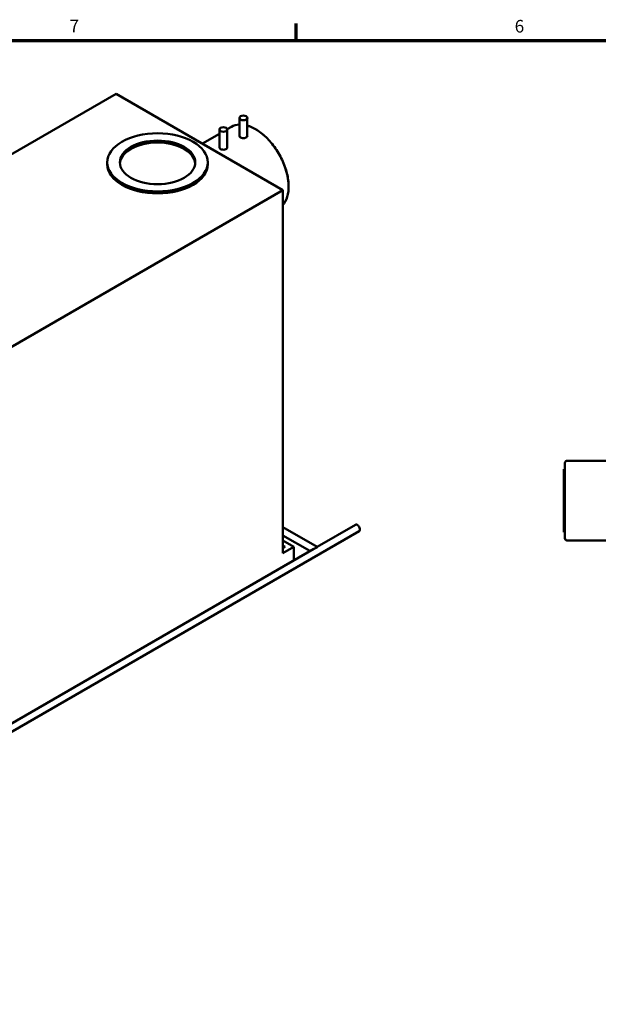
# Model space of a CAD drawing. Units: inches. Extents: x 3 to 848, y 15 to 535.
# Drawn here: x 147 to 285, y 295 to 530 of the extents above; entities that cross this region are included whole.
import ezdxf

# ---------------------------------------------------------------- set-up
doc = ezdxf.new("R2010")
doc.units = ezdxf.units.IN
doc.header["$LTSCALE"] = 25
doc.header["$MEASUREMENT"] = 0
for name, color, linetype, lineweight in [('Border (ANSI)', 7, 'Continuous', 70), ('Visible (ANSI)', 7, 'Continuous', 50), ('Visible Narrow (ANSI)', 7, 'Continuous', 35)]:
    doc.layers.add(name, color=color, linetype=linetype, lineweight=lineweight)
doc.styles.add('Note Text (ANSI)', font='tahoma.ttf')

# ---------------------------------------------------------------- blocks, each defined once
blk = doc.blocks.new('Borders Default Border')
at = {"layer": 'Border (ANSI)'}
blk.add_line((8.5, 21), (8.5, 21.16), dxfattribs=at)
at = {"layer": 'Border (ANSI)', "flags": 128}
blk.add_lwpolyline([(0.5, 1), (0.5, 21), (33.5, 21), (33.5, 1), (0.5, 1)], dxfattribs=at)
at = {"layer": 'Border (ANSI)', "char_height": 0.12, "attachment_point": 7, "style": 'Note Text (ANSI)'}
for s, insert in [('7', (6.3378, 21.04)), ('6', (10.5867, 21.0375))]:
    blk.add_mtext(s, dxfattribs=dict(at, insert=insert))

msp = doc.modelspace()

# ---------------------------------------------------------------- linework, layer by layer
at = {"layer": 'Visible (ANSI)'}
for p, q in [((40.31, 437.61), (169.57, 512.24)), ((169.57, 512.24), (209.35, 489.28)), ((199, 502.21), (199, 506.5)), ((200.87, 502.21), (200.87, 506.5)), ((190.14, 500.37), (194.23, 502.72)), ((194.23, 499.46), (194.23, 503.74)), ((196.1, 503.8), (197.1, 504.38)), ((196.1, 499.46), (196.1, 503.74)), ((167.45, 495.44), (167.45, 495.9)), ((191.45, 495.44), (191.45, 495.9)), ((80.08, 414.64), (209.35, 489.28)), ((209.35, 489.28), (209.35, 402.63)), ((276.64, 406.21), (276.64, 424.21)), ((277.14, 424.71), (277.2, 424.71)), ((277.2, 424.71), (291.14, 424.71)), ((276.64, 422.71), (276.42, 422.71)), ((276.42, 422.71), (276.42, 407.71)), ((209.35, 408.9), (217.54, 404.17)), ((217.54, 404.17), (226.67, 409.44)), ((115.64, 343.29), (227.56, 407.9)), ((209.35, 406.91), (215.82, 403.18)), ((276.42, 407.71), (276.64, 407.71)), ((209.35, 405.69), (212, 404.16)), ((209.35, 404.46), (209.88, 404.16)), ((209.35, 403.85), (209.88, 404.16)), ((209.35, 402.63), (212, 404.16)), ((212, 400.98), (212, 404.16)), ((277.2, 405.71), (277.14, 405.71)), ((291.14, 405.71), (277.2, 405.71)), ((113.86, 344.31), (216.71, 403.69))]:
    msp.add_line(p, q, dxfattribs=at)
for centre, start, end in [((277.14, 424.21), 90, 180), ((277.14, 406.21), 180, 270)]:
    msp.add_arc(centre, 0.5, start, end, dxfattribs=at)
for centre, major_axis in [((199.94, 506.5), (0.938, 0)), ((179.45, 495.9), (12, 0)), ((195.16, 503.74), (0.938, 0)), ((179.45, 495.9), (9, 0))]:
    msp.add_ellipse(centre, major_axis=major_axis, ratio=0.57735, dxfattribs=at)
for centre, major_axis, start_param, end_param in [((179.45, 495.44), (9, 0), 0.044209, 3.097384), ((199.94, 502.21), (-0.938, 0), 0, 0.785398), ((199.94, 502.21), (0.938, 0), 3.926991, 6.283185), ((195.16, 499.46), (-0.938, 0), 0, 0.785398), ((195.16, 499.46), (0.937, 0), 3.926991, 6.283185), ((179.45, 495.44), (12, 0), 3.141593, 6.283185), ((227.12, 408.67), (0.445, -0.771), 0, 3.141593)]:
    msp.add_ellipse(centre, major_axis=major_axis, ratio=0.57735, start_param=start_param, end_param=end_param, dxfattribs=at)
msp.add_open_spline([(197.1, 504.38), (197.66, 504.7), (198.3, 504.88), (199, 504.92)], degree=3, dxfattribs=at)
for points, knots in [([(200.87, 504.67), (201.1, 504.61), (201.32, 504.53), (202.4, 504.11), (203.27, 503.61), (204.95, 502.31), (205.77, 501.53), (207.27, 499.74), (207.95, 498.75), (209.13, 496.65), (209.61, 495.55), (210.34, 493.36), (210.57, 492.27), (210.78, 490.19), (210.74, 489.21), (210.39, 487.47), (210.07, 486.7), (209.54, 485.96), (209.45, 485.83), (209.35, 485.72)], [1.325621, 1.325621, 1.325621, 1.325621, 1.411868, 1.411868, 1.7342, 1.7342, 2.056935, 2.056935, 2.379193, 2.379193, 2.701272, 2.701272, 3.023587, 3.023587, 3.346376, 3.346376, 3.668357, 3.668357, 3.734255, 3.734255, 3.734255, 3.734255]), ([(217.54, 404.17), (217.54, 404.17), (217.54, 404.17), (217.53, 404.15), (217.53, 404.13), (217.52, 404.1), (217.51, 404.09), (217.51, 404.06), (217.5, 404.05), (217.49, 404.03), (217.48, 404.01), (217.45, 403.99), (217.44, 403.97), (217.39, 403.94), (217.36, 403.93), (217.3, 403.91), (217.28, 403.9), (217.21, 403.89), (217.18, 403.88), (217.12, 403.86), (217.09, 403.85), (216.99, 403.82), (216.92, 403.8), (216.81, 403.75), (216.76, 403.72), (216.71, 403.69)], [7.735814, 7.735814, 7.735814, 7.735814, 8.324809, 8.324809, 9.030193, 9.030193, 9.382886, 9.382886, 9.735578, 9.735578, 10.08827, 10.08827, 10.440963, 10.440963, 10.793655, 10.793655, 11.146348, 11.146348, 11.49904, 11.49904, 11.851732, 11.851732, 12.557117, 12.557117, 13.146112, 13.146112, 13.146112, 13.146112])]:
    msp.add_open_spline(points, degree=3, knots=knots, dxfattribs=at)
at = {"layer": 'Visible Narrow (ANSI)'}
for major_axis, start_param, end_param in [((-5.62, 9.74), 5.984645, 6.283185), ((5.62, -9.74), 0.199713, 2.590481)]:
    msp.add_ellipse((202.72, 494.64), major_axis=major_axis, ratio=0.57735, start_param=start_param, end_param=end_param, dxfattribs=at)

# ---------------------------------------------------------------- block references
at = {"xscale": 25, "yscale": 25, "zscale": 25}
msp.add_blockref('Borders Default Border', (0, 0), dxfattribs=at)

doc.saveas('drawing.dxf')
